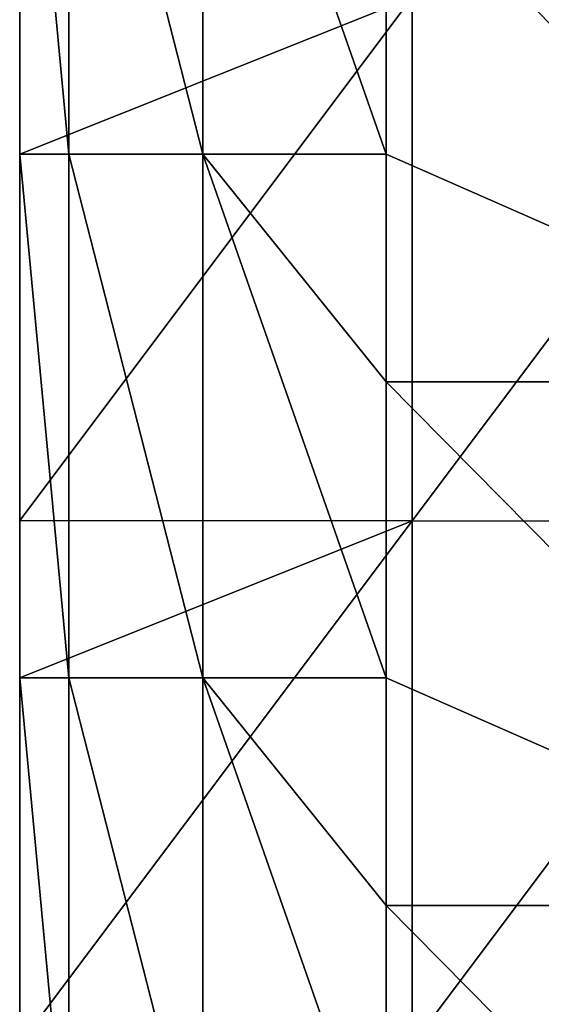
# Model space of a CAD drawing. Units: millimetres. Extents: x 0.1 to 38.1, y 0 to 38.
# Drawn here: x 0.1 to 1.1, y 11.1 to 13 of the extents above; entities that cross this region are included whole.
import ezdxf

# ---------------------------------------------------------------- set-up
doc = ezdxf.new("R2010")
doc.units = ezdxf.units.MM
doc.header["$LTSCALE"] = 81.481481
for name, color, linetype in [('16', 7, 'CONTINUOUS'), ('18', 7, 'CONTINUOUS'), ('22', 7, 'CONTINUOUS'), ('31', 7, 'CONTINUOUS')]:
    doc.layers.add(name, color=color, linetype=linetype)

msp = doc.modelspace()

# ---------------------------------------------------------------- linework, layer by layer
at = {"layer": '16', "color": 7, "linetype": 'CONTINUOUS', "true_color": 0xe0f2ff}
for points in [[(0.0914, 12.711, -1.6883), (0.0914, 12.711, -0.7), (0.0914, 13.712, -1.6883), (0.0914, 12.711, -1.6883)], [(0.0914, 12.711, -0.7), (0.0914, 13.712, -0.7), (0.0914, 13.712, -1.6883), (0.0914, 12.711, -0.7)], [(0.0914, 12.711, -59.0117), (0.0914, 12.711, -58.0233), (0.0914, 13.712, -59.0117), (0.0914, 12.711, -59.0117)], [(0.0914, 13.012, -60), (0.0914, 12.711, -59.0117), (0.0914, 13.712, -60), (0.0914, 13.012, -60)], [(0.0914, 13.712, -60), (0.0914, 12.711, -59.0117), (0.0914, 13.712, -59.0117), (0.0914, 13.712, -60)], [(0.0914, 12.711, -58.0233), (0.0914, 12.711, -57.035), (0.0914, 13.712, -58.0233), (0.0914, 12.711, -58.0233)], [(0.0914, 13.712, -59.0117), (0.0914, 12.711, -58.0233), (0.0914, 13.712, -58.0233), (0.0914, 13.712, -59.0117)], [(0.0914, 12.711, -57.035), (0.0914, 12.711, -56.0467), (0.0914, 13.712, -57.035), (0.0914, 12.711, -57.035)], [(0.0914, 13.712, -58.0233), (0.0914, 12.711, -57.035), (0.0914, 13.712, -57.035), (0.0914, 13.712, -58.0233)], [(0.0914, 12.711, -56.0467), (0.0914, 12.711, -55.0583), (0.0914, 13.712, -56.0467), (0.0914, 12.711, -56.0467)], [(0.0914, 13.712, -57.035), (0.0914, 12.711, -56.0467), (0.0914, 13.712, -56.0467), (0.0914, 13.712, -57.035)], [(0.0914, 12.711, -55.0583), (0.0914, 12.711, -54.07), (0.0914, 13.712, -55.0583), (0.0914, 12.711, -55.0583)], [(0.0914, 13.712, -56.0467), (0.0914, 12.711, -55.0583), (0.0914, 13.712, -55.0583), (0.0914, 13.712, -56.0467)], [(0.0914, 12.711, -54.07), (0.0914, 12.711, -53.0817), (0.0914, 13.712, -54.07), (0.0914, 12.711, -54.07)], [(0.0914, 13.712, -55.0583), (0.0914, 12.711, -54.07), (0.0914, 13.712, -54.07), (0.0914, 13.712, -55.0583)], [(0.0914, 12.711, -53.0817), (0.0914, 12.711, -52.0933), (0.0914, 13.712, -53.0817), (0.0914, 12.711, -53.0817)], [(0.0914, 13.712, -54.07), (0.0914, 12.711, -53.0817), (0.0914, 13.712, -53.0817), (0.0914, 13.712, -54.07)], [(0.0914, 12.711, -52.0933), (0.0914, 12.711, -51.105), (0.0914, 13.712, -52.0933), (0.0914, 12.711, -52.0933)], [(0.0914, 13.712, -53.0817), (0.0914, 12.711, -52.0933), (0.0914, 13.712, -52.0933), (0.0914, 13.712, -53.0817)], [(0.0914, 12.711, -51.105), (0.0914, 12.711, -50.1167), (0.0914, 13.712, -51.105), (0.0914, 12.711, -51.105)], [(0.0914, 13.712, -52.0933), (0.0914, 12.711, -51.105), (0.0914, 13.712, -51.105), (0.0914, 13.712, -52.0933)], [(0.0914, 12.711, -50.1167), (0.0914, 12.711, -49.1283), (0.0914, 13.712, -50.1167), (0.0914, 12.711, -50.1167)], [(0.0914, 13.712, -51.105), (0.0914, 12.711, -50.1167), (0.0914, 13.712, -50.1167), (0.0914, 13.712, -51.105)], [(0.0914, 12.711, -49.1283), (0.0914, 12.711, -48.14), (0.0914, 13.712, -49.1283), (0.0914, 12.711, -49.1283)], [(0.0914, 13.712, -50.1167), (0.0914, 12.711, -49.1283), (0.0914, 13.712, -49.1283), (0.0914, 13.712, -50.1167)], [(0.0914, 12.711, -48.14), (0.0914, 12.711, -47.1517), (0.0914, 13.712, -48.14), (0.0914, 12.711, -48.14)], [(0.0914, 13.712, -49.1283), (0.0914, 12.711, -48.14), (0.0914, 13.712, -48.14), (0.0914, 13.712, -49.1283)], [(0.0914, 12.711, -47.1517), (0.0914, 12.711, -46.1633), (0.0914, 13.712, -47.1517), (0.0914, 12.711, -47.1517)], [(0.0914, 13.712, -48.14), (0.0914, 12.711, -47.1517), (0.0914, 13.712, -47.1517), (0.0914, 13.712, -48.14)], [(0.0914, 12.711, -46.1633), (0.0914, 12.711, -45.175), (0.0914, 13.712, -46.1633), (0.0914, 12.711, -46.1633)], [(0.0914, 13.712, -47.1517), (0.0914, 12.711, -46.1633), (0.0914, 13.712, -46.1633), (0.0914, 13.712, -47.1517)], [(0.0914, 12.711, -45.175), (0.0914, 12.711, -44.1867), (0.0914, 13.712, -45.175), (0.0914, 12.711, -45.175)], [(0.0914, 13.712, -46.1633), (0.0914, 12.711, -45.175), (0.0914, 13.712, -45.175), (0.0914, 13.712, -46.1633)], [(0.0914, 12.711, -44.1867), (0.0914, 12.711, -43.1983), (0.0914, 13.712, -44.1867), (0.0914, 12.711, -44.1867)], [(0.0914, 13.712, -45.175), (0.0914, 12.711, -44.1867), (0.0914, 13.712, -44.1867), (0.0914, 13.712, -45.175)], [(0.0914, 12.711, -43.1983), (0.0914, 12.711, -42.21), (0.0914, 13.712, -43.1983), (0.0914, 12.711, -43.1983)], [(0.0914, 13.712, -44.1867), (0.0914, 12.711, -43.1983), (0.0914, 13.712, -43.1983), (0.0914, 13.712, -44.1867)], [(0.0914, 12.711, -42.21), (0.0914, 12.711, -41.2217), (0.0914, 13.712, -42.21), (0.0914, 12.711, -42.21)], [(0.0914, 13.712, -43.1983), (0.0914, 12.711, -42.21), (0.0914, 13.712, -42.21), (0.0914, 13.712, -43.1983)], [(0.0914, 12.711, -41.2217), (0.0914, 12.711, -40.2333), (0.0914, 13.712, -41.2217), (0.0914, 12.711, -41.2217)], [(0.0914, 13.712, -42.21), (0.0914, 12.711, -41.2217), (0.0914, 13.712, -41.2217), (0.0914, 13.712, -42.21)], [(0.0914, 12.711, -40.2333), (0.0914, 12.711, -39.245), (0.0914, 13.712, -40.2333), (0.0914, 12.711, -40.2333)], [(0.0914, 13.712, -41.2217), (0.0914, 12.711, -40.2333), (0.0914, 13.712, -40.2333), (0.0914, 13.712, -41.2217)], [(0.0914, 12.711, -39.245), (0.0914, 12.711, -38.2567), (0.0914, 13.712, -39.245), (0.0914, 12.711, -39.245)], [(0.0914, 13.712, -40.2333), (0.0914, 12.711, -39.245), (0.0914, 13.712, -39.245), (0.0914, 13.712, -40.2333)], [(0.0914, 12.711, -38.2567), (0.0914, 12.711, -37.2683), (0.0914, 13.712, -38.2567), (0.0914, 12.711, -38.2567)], [(0.0914, 13.712, -39.245), (0.0914, 12.711, -38.2567), (0.0914, 13.712, -38.2567), (0.0914, 13.712, -39.245)], [(0.0914, 12.711, -37.2683), (0.0914, 12.711, -36.28), (0.0914, 13.712, -37.2683), (0.0914, 12.711, -37.2683)], [(0.0914, 13.712, -38.2567), (0.0914, 12.711, -37.2683), (0.0914, 13.712, -37.2683), (0.0914, 13.712, -38.2567)], [(0.0914, 12.711, -36.28), (0.0914, 12.711, -35.2917), (0.0914, 13.712, -36.28), (0.0914, 12.711, -36.28)], [(0.0914, 13.712, -37.2683), (0.0914, 12.711, -36.28), (0.0914, 13.712, -36.28), (0.0914, 13.712, -37.2683)], [(0.0914, 12.711, -35.2917), (0.0914, 12.711, -34.3033), (0.0914, 13.712, -35.2917), (0.0914, 12.711, -35.2917)], [(0.0914, 13.712, -36.28), (0.0914, 12.711, -35.2917), (0.0914, 13.712, -35.2917), (0.0914, 13.712, -36.28)], [(0.0914, 12.711, -34.3033), (0.0914, 12.711, -33.315), (0.0914, 13.712, -34.3033), (0.0914, 12.711, -34.3033)], [(0.0914, 13.712, -35.2917), (0.0914, 12.711, -34.3033), (0.0914, 13.712, -34.3033), (0.0914, 13.712, -35.2917)], [(0.0914, 12.711, -33.315), (0.0914, 12.711, -32.3267), (0.0914, 13.712, -33.315), (0.0914, 12.711, -33.315)], [(0.0914, 13.712, -34.3033), (0.0914, 12.711, -33.315), (0.0914, 13.712, -33.315), (0.0914, 13.712, -34.3033)], [(0.0914, 12.711, -32.3267), (0.0914, 12.711, -31.3383), (0.0914, 13.712, -32.3267), (0.0914, 12.711, -32.3267)], [(0.0914, 13.712, -33.315), (0.0914, 12.711, -32.3267), (0.0914, 13.712, -32.3267), (0.0914, 13.712, -33.315)], [(0.0914, 12.711, -31.3383), (0.0914, 12.711, -30.35), (0.0914, 13.712, -31.3383), (0.0914, 12.711, -31.3383)], [(0.0914, 13.712, -32.3267), (0.0914, 12.711, -31.3383), (0.0914, 13.712, -31.3383), (0.0914, 13.712, -32.3267)], [(0.0914, 12.711, -30.35), (0.0914, 12.711, -29.3617), (0.0914, 13.712, -30.35), (0.0914, 12.711, -30.35)], [(0.0914, 13.712, -31.3383), (0.0914, 12.711, -30.35), (0.0914, 13.712, -30.35), (0.0914, 13.712, -31.3383)], [(0.0914, 12.711, -29.3617), (0.0914, 12.711, -28.3733), (0.0914, 13.712, -29.3617), (0.0914, 12.711, -29.3617)], [(0.0914, 13.712, -30.35), (0.0914, 12.711, -29.3617), (0.0914, 13.712, -29.3617), (0.0914, 13.712, -30.35)], [(0.0914, 12.711, -28.3733), (0.0914, 12.711, -27.385), (0.0914, 13.712, -28.3733), (0.0914, 12.711, -28.3733)], [(0.0914, 13.712, -29.3617), (0.0914, 12.711, -28.3733), (0.0914, 13.712, -28.3733), (0.0914, 13.712, -29.3617)], [(0.0914, 12.711, -27.385), (0.0914, 12.711, -26.3967), (0.0914, 13.712, -27.385), (0.0914, 12.711, -27.385)], [(0.0914, 13.712, -28.3733), (0.0914, 12.711, -27.385), (0.0914, 13.712, -27.385), (0.0914, 13.712, -28.3733)], [(0.0914, 12.711, -26.3967), (0.0914, 12.711, -25.4083), (0.0914, 13.712, -26.3967), (0.0914, 12.711, -26.3967)], [(0.0914, 13.712, -27.385), (0.0914, 12.711, -26.3967), (0.0914, 13.712, -26.3967), (0.0914, 13.712, -27.385)], [(0.0914, 12.711, -25.4083), (0.0914, 12.711, -24.42), (0.0914, 13.712, -25.4083), (0.0914, 12.711, -25.4083)], [(0.0914, 13.712, -26.3967), (0.0914, 12.711, -25.4083), (0.0914, 13.712, -25.4083), (0.0914, 13.712, -26.3967)], [(0.0914, 12.711, -24.42), (0.0914, 12.711, -23.4317), (0.0914, 13.712, -24.42), (0.0914, 12.711, -24.42)], [(0.0914, 13.712, -25.4083), (0.0914, 12.711, -24.42), (0.0914, 13.712, -24.42), (0.0914, 13.712, -25.4083)], [(0.0914, 12.711, -23.4317), (0.0914, 12.711, -22.4433), (0.0914, 13.712, -23.4317), (0.0914, 12.711, -23.4317)], [(0.0914, 13.712, -24.42), (0.0914, 12.711, -23.4317), (0.0914, 13.712, -23.4317), (0.0914, 13.712, -24.42)], [(0.0914, 12.711, -22.4433), (0.0914, 12.711, -21.455), (0.0914, 13.712, -22.4433), (0.0914, 12.711, -22.4433)], [(0.0914, 13.712, -23.4317), (0.0914, 12.711, -22.4433), (0.0914, 13.712, -22.4433), (0.0914, 13.712, -23.4317)], [(0.0914, 12.711, -21.455), (0.0914, 12.711, -20.4667), (0.0914, 13.712, -21.455), (0.0914, 12.711, -21.455)], [(0.0914, 13.712, -22.4433), (0.0914, 12.711, -21.455), (0.0914, 13.712, -21.455), (0.0914, 13.712, -22.4433)], [(0.0914, 12.711, -20.4667), (0.0914, 12.711, -19.4783), (0.0914, 13.712, -20.4667), (0.0914, 12.711, -20.4667)], [(0.0914, 13.712, -21.455), (0.0914, 12.711, -20.4667), (0.0914, 13.712, -20.4667), (0.0914, 13.712, -21.455)], [(0.0914, 12.711, -19.4783), (0.0914, 12.711, -18.49), (0.0914, 13.712, -19.4783), (0.0914, 12.711, -19.4783)], [(0.0914, 13.712, -20.4667), (0.0914, 12.711, -19.4783), (0.0914, 13.712, -19.4783), (0.0914, 13.712, -20.4667)], [(0.0914, 12.711, -18.49), (0.0914, 12.711, -17.5017), (0.0914, 13.712, -18.49), (0.0914, 12.711, -18.49)], [(0.0914, 13.712, -19.4783), (0.0914, 12.711, -18.49), (0.0914, 13.712, -18.49), (0.0914, 13.712, -19.4783)], [(0.0914, 12.711, -17.5017), (0.0914, 12.711, -16.5133), (0.0914, 13.712, -17.5017), (0.0914, 12.711, -17.5017)], [(0.0914, 13.712, -18.49), (0.0914, 12.711, -17.5017), (0.0914, 13.712, -17.5017), (0.0914, 13.712, -18.49)], [(0.0914, 12.711, -16.5133), (0.0914, 12.711, -15.525), (0.0914, 13.712, -16.5133), (0.0914, 12.711, -16.5133)], [(0.0914, 13.712, -17.5017), (0.0914, 12.711, -16.5133), (0.0914, 13.712, -16.5133), (0.0914, 13.712, -17.5017)], [(0.0914, 12.711, -15.525), (0.0914, 12.711, -14.5367), (0.0914, 13.712, -15.525), (0.0914, 12.711, -15.525)], [(0.0914, 13.712, -16.5133), (0.0914, 12.711, -15.525), (0.0914, 13.712, -15.525), (0.0914, 13.712, -16.5133)], [(0.0914, 12.711, -14.5367), (0.0914, 12.711, -13.5483), (0.0914, 13.712, -14.5367), (0.0914, 12.711, -14.5367)], [(0.0914, 13.712, -15.525), (0.0914, 12.711, -14.5367), (0.0914, 13.712, -14.5367), (0.0914, 13.712, -15.525)], [(0.0914, 12.711, -13.5483), (0.0914, 12.711, -12.56), (0.0914, 13.712, -13.5483), (0.0914, 12.711, -13.5483)], [(0.0914, 13.712, -14.5367), (0.0914, 12.711, -13.5483), (0.0914, 13.712, -13.5483), (0.0914, 13.712, -14.5367)], [(0.0914, 12.711, -12.56), (0.0914, 12.711, -11.5717), (0.0914, 13.712, -12.56), (0.0914, 12.711, -12.56)], [(0.0914, 13.712, -13.5483), (0.0914, 12.711, -12.56), (0.0914, 13.712, -12.56), (0.0914, 13.712, -13.5483)], [(0.0914, 12.711, -11.5717), (0.0914, 12.711, -10.5833), (0.0914, 13.712, -11.5717), (0.0914, 12.711, -11.5717)], [(0.0914, 13.712, -12.56), (0.0914, 12.711, -11.5717), (0.0914, 13.712, -11.5717), (0.0914, 13.712, -12.56)], [(0.0914, 12.711, -10.5833), (0.0914, 12.711, -9.595), (0.0914, 13.712, -10.5833), (0.0914, 12.711, -10.5833)], [(0.0914, 13.712, -11.5717), (0.0914, 12.711, -10.5833), (0.0914, 13.712, -10.5833), (0.0914, 13.712, -11.5717)], [(0.0914, 12.711, -9.595), (0.0914, 12.711, -8.6067), (0.0914, 13.712, -9.595), (0.0914, 12.711, -9.595)], [(0.0914, 13.712, -10.5833), (0.0914, 12.711, -9.595), (0.0914, 13.712, -9.595), (0.0914, 13.712, -10.5833)], [(0.0914, 12.711, -8.6067), (0.0914, 12.711, -7.6183), (0.0914, 13.712, -8.6067), (0.0914, 12.711, -8.6067)], [(0.0914, 13.712, -9.595), (0.0914, 12.711, -8.6067), (0.0914, 13.712, -8.6067), (0.0914, 13.712, -9.595)], [(0.0914, 12.711, -7.6183), (0.0914, 12.711, -6.63), (0.0914, 13.712, -7.6183), (0.0914, 12.711, -7.6183)], [(0.0914, 13.712, -8.6067), (0.0914, 12.711, -7.6183), (0.0914, 13.712, -7.6183), (0.0914, 13.712, -8.6067)], [(0.0914, 12.711, -6.63), (0.0914, 12.711, -5.6417), (0.0914, 13.712, -6.63), (0.0914, 12.711, -6.63)], [(0.0914, 13.712, -7.6183), (0.0914, 12.711, -6.63), (0.0914, 13.712, -6.63), (0.0914, 13.712, -7.6183)], [(0.0914, 12.711, -5.6417), (0.0914, 12.711, -4.6533), (0.0914, 13.712, -5.6417), (0.0914, 12.711, -5.6417)], [(0.0914, 13.712, -6.63), (0.0914, 12.711, -5.6417), (0.0914, 13.712, -5.6417), (0.0914, 13.712, -6.63)], [(0.0914, 12.711, -4.6533), (0.0914, 12.711, -3.665), (0.0914, 13.712, -4.6533), (0.0914, 12.711, -4.6533)], [(0.0914, 13.712, -5.6417), (0.0914, 12.711, -4.6533), (0.0914, 13.712, -4.6533), (0.0914, 13.712, -5.6417)], [(0.0914, 12.711, -3.665), (0.0914, 12.711, -2.6767), (0.0914, 13.712, -3.665), (0.0914, 12.711, -3.665)], [(0.0914, 13.712, -4.6533), (0.0914, 12.711, -3.665), (0.0914, 13.712, -3.665), (0.0914, 13.712, -4.6533)], [(0.0914, 12.711, -2.6767), (0.0914, 12.711, -1.6883), (0.0914, 13.712, -2.6767), (0.0914, 12.711, -2.6767)], [(0.0914, 13.712, -3.665), (0.0914, 12.711, -2.6767), (0.0914, 13.712, -2.6767), (0.0914, 13.712, -3.665)], [(0.0914, 13.712, -2.6767), (0.0914, 12.711, -1.6883), (0.0914, 13.712, -1.6883), (0.0914, 13.712, -2.6767)], [(0.0914, 12.711, -60), (0.0914, 12.711, -59.0117), (0.0914, 13.012, -60), (0.0914, 12.711, -60)], [(0.0914, 11.71, -1.6883), (0.0914, 11.71, -0.7), (0.0914, 12.711, -1.6883), (0.0914, 11.71, -1.6883)], [(0.0914, 11.71, -0.7), (0.0914, 12.711, -0.7), (0.0914, 12.711, -1.6883), (0.0914, 11.71, -0.7)], [(0.0914, 11.71, -59.0117), (0.0914, 11.71, -58.0233), (0.0914, 12.711, -59.0117), (0.0914, 11.71, -59.0117)], [(0.0914, 12.011, -60), (0.0914, 11.71, -59.0117), (0.0914, 12.711, -60), (0.0914, 12.011, -60)], [(0.0914, 12.711, -60), (0.0914, 11.71, -59.0117), (0.0914, 12.711, -59.0117), (0.0914, 12.711, -60)], [(0.0914, 11.71, -58.0233), (0.0914, 11.71, -57.035), (0.0914, 12.711, -58.0233), (0.0914, 11.71, -58.0233)], [(0.0914, 12.711, -59.0117), (0.0914, 11.71, -58.0233), (0.0914, 12.711, -58.0233), (0.0914, 12.711, -59.0117)], [(0.0914, 11.71, -57.035), (0.0914, 11.71, -56.0467), (0.0914, 12.711, -57.035), (0.0914, 11.71, -57.035)], [(0.0914, 12.711, -58.0233), (0.0914, 11.71, -57.035), (0.0914, 12.711, -57.035), (0.0914, 12.711, -58.0233)], [(0.0914, 11.71, -56.0467), (0.0914, 11.71, -55.0583), (0.0914, 12.711, -56.0467), (0.0914, 11.71, -56.0467)], [(0.0914, 12.711, -57.035), (0.0914, 11.71, -56.0467), (0.0914, 12.711, -56.0467), (0.0914, 12.711, -57.035)], [(0.0914, 11.71, -55.0583), (0.0914, 11.71, -54.07), (0.0914, 12.711, -55.0583), (0.0914, 11.71, -55.0583)], [(0.0914, 12.711, -56.0467), (0.0914, 11.71, -55.0583), (0.0914, 12.711, -55.0583), (0.0914, 12.711, -56.0467)], [(0.0914, 11.71, -54.07), (0.0914, 11.71, -53.0817), (0.0914, 12.711, -54.07), (0.0914, 11.71, -54.07)], [(0.0914, 12.711, -55.0583), (0.0914, 11.71, -54.07), (0.0914, 12.711, -54.07), (0.0914, 12.711, -55.0583)], [(0.0914, 11.71, -53.0817), (0.0914, 11.71, -52.0933), (0.0914, 12.711, -53.0817), (0.0914, 11.71, -53.0817)], [(0.0914, 12.711, -54.07), (0.0914, 11.71, -53.0817), (0.0914, 12.711, -53.0817), (0.0914, 12.711, -54.07)], [(0.0914, 11.71, -52.0933), (0.0914, 11.71, -51.105), (0.0914, 12.711, -52.0933), (0.0914, 11.71, -52.0933)], [(0.0914, 12.711, -53.0817), (0.0914, 11.71, -52.0933), (0.0914, 12.711, -52.0933), (0.0914, 12.711, -53.0817)], [(0.0914, 11.71, -51.105), (0.0914, 11.71, -50.1167), (0.0914, 12.711, -51.105), (0.0914, 11.71, -51.105)], [(0.0914, 12.711, -52.0933), (0.0914, 11.71, -51.105), (0.0914, 12.711, -51.105), (0.0914, 12.711, -52.0933)], [(0.0914, 11.71, -50.1167), (0.0914, 11.71, -49.1283), (0.0914, 12.711, -50.1167), (0.0914, 11.71, -50.1167)], [(0.0914, 12.711, -51.105), (0.0914, 11.71, -50.1167), (0.0914, 12.711, -50.1167), (0.0914, 12.711, -51.105)], [(0.0914, 11.71, -49.1283), (0.0914, 11.71, -48.14), (0.0914, 12.711, -49.1283), (0.0914, 11.71, -49.1283)], [(0.0914, 12.711, -50.1167), (0.0914, 11.71, -49.1283), (0.0914, 12.711, -49.1283), (0.0914, 12.711, -50.1167)], [(0.0914, 11.71, -48.14), (0.0914, 11.71, -47.1517), (0.0914, 12.711, -48.14), (0.0914, 11.71, -48.14)], [(0.0914, 12.711, -49.1283), (0.0914, 11.71, -48.14), (0.0914, 12.711, -48.14), (0.0914, 12.711, -49.1283)], [(0.0914, 11.71, -47.1517), (0.0914, 11.71, -46.1633), (0.0914, 12.711, -47.1517), (0.0914, 11.71, -47.1517)], [(0.0914, 12.711, -48.14), (0.0914, 11.71, -47.1517), (0.0914, 12.711, -47.1517), (0.0914, 12.711, -48.14)], [(0.0914, 11.71, -46.1633), (0.0914, 11.71, -45.175), (0.0914, 12.711, -46.1633), (0.0914, 11.71, -46.1633)], [(0.0914, 12.711, -47.1517), (0.0914, 11.71, -46.1633), (0.0914, 12.711, -46.1633), (0.0914, 12.711, -47.1517)], [(0.0914, 11.71, -45.175), (0.0914, 11.71, -44.1867), (0.0914, 12.711, -45.175), (0.0914, 11.71, -45.175)], [(0.0914, 12.711, -46.1633), (0.0914, 11.71, -45.175), (0.0914, 12.711, -45.175), (0.0914, 12.711, -46.1633)], [(0.0914, 11.71, -44.1867), (0.0914, 11.71, -43.1983), (0.0914, 12.711, -44.1867), (0.0914, 11.71, -44.1867)], [(0.0914, 12.711, -45.175), (0.0914, 11.71, -44.1867), (0.0914, 12.711, -44.1867), (0.0914, 12.711, -45.175)], [(0.0914, 11.71, -43.1983), (0.0914, 11.71, -42.21), (0.0914, 12.711, -43.1983), (0.0914, 11.71, -43.1983)], [(0.0914, 12.711, -44.1867), (0.0914, 11.71, -43.1983), (0.0914, 12.711, -43.1983), (0.0914, 12.711, -44.1867)], [(0.0914, 11.71, -42.21), (0.0914, 11.71, -41.2217), (0.0914, 12.711, -42.21), (0.0914, 11.71, -42.21)], [(0.0914, 12.711, -43.1983), (0.0914, 11.71, -42.21), (0.0914, 12.711, -42.21), (0.0914, 12.711, -43.1983)], [(0.0914, 11.71, -41.2217), (0.0914, 11.71, -40.2333), (0.0914, 12.711, -41.2217), (0.0914, 11.71, -41.2217)], [(0.0914, 12.711, -42.21), (0.0914, 11.71, -41.2217), (0.0914, 12.711, -41.2217), (0.0914, 12.711, -42.21)], [(0.0914, 11.71, -40.2333), (0.0914, 11.71, -39.245), (0.0914, 12.711, -40.2333), (0.0914, 11.71, -40.2333)], [(0.0914, 12.711, -41.2217), (0.0914, 11.71, -40.2333), (0.0914, 12.711, -40.2333), (0.0914, 12.711, -41.2217)], [(0.0914, 11.71, -39.245), (0.0914, 11.71, -38.2567), (0.0914, 12.711, -39.245), (0.0914, 11.71, -39.245)], [(0.0914, 12.711, -40.2333), (0.0914, 11.71, -39.245), (0.0914, 12.711, -39.245), (0.0914, 12.711, -40.2333)], [(0.0914, 11.71, -38.2567), (0.0914, 11.71, -37.2683), (0.0914, 12.711, -38.2567), (0.0914, 11.71, -38.2567)], [(0.0914, 12.711, -39.245), (0.0914, 11.71, -38.2567), (0.0914, 12.711, -38.2567), (0.0914, 12.711, -39.245)], [(0.0914, 11.71, -37.2683), (0.0914, 11.71, -36.28), (0.0914, 12.711, -37.2683), (0.0914, 11.71, -37.2683)], [(0.0914, 12.711, -38.2567), (0.0914, 11.71, -37.2683), (0.0914, 12.711, -37.2683), (0.0914, 12.711, -38.2567)], [(0.0914, 11.71, -36.28), (0.0914, 11.71, -35.2917), (0.0914, 12.711, -36.28), (0.0914, 11.71, -36.28)], [(0.0914, 12.711, -37.2683), (0.0914, 11.71, -36.28), (0.0914, 12.711, -36.28), (0.0914, 12.711, -37.2683)], [(0.0914, 11.71, -35.2917), (0.0914, 11.71, -34.3033), (0.0914, 12.711, -35.2917), (0.0914, 11.71, -35.2917)], [(0.0914, 12.711, -36.28), (0.0914, 11.71, -35.2917), (0.0914, 12.711, -35.2917), (0.0914, 12.711, -36.28)], [(0.0914, 11.71, -34.3033), (0.0914, 11.71, -33.315), (0.0914, 12.711, -34.3033), (0.0914, 11.71, -34.3033)], [(0.0914, 12.711, -35.2917), (0.0914, 11.71, -34.3033), (0.0914, 12.711, -34.3033), (0.0914, 12.711, -35.2917)], [(0.0914, 11.71, -33.315), (0.0914, 11.71, -32.3267), (0.0914, 12.711, -33.315), (0.0914, 11.71, -33.315)], [(0.0914, 12.711, -34.3033), (0.0914, 11.71, -33.315), (0.0914, 12.711, -33.315), (0.0914, 12.711, -34.3033)], [(0.0914, 11.71, -32.3267), (0.0914, 11.71, -31.3383), (0.0914, 12.711, -32.3267), (0.0914, 11.71, -32.3267)], [(0.0914, 12.711, -33.315), (0.0914, 11.71, -32.3267), (0.0914, 12.711, -32.3267), (0.0914, 12.711, -33.315)], [(0.0914, 11.71, -31.3383), (0.0914, 11.71, -30.35), (0.0914, 12.711, -31.3383), (0.0914, 11.71, -31.3383)], [(0.0914, 12.711, -32.3267), (0.0914, 11.71, -31.3383), (0.0914, 12.711, -31.3383), (0.0914, 12.711, -32.3267)], [(0.0914, 11.71, -30.35), (0.0914, 11.71, -29.3617), (0.0914, 12.711, -30.35), (0.0914, 11.71, -30.35)], [(0.0914, 12.711, -31.3383), (0.0914, 11.71, -30.35), (0.0914, 12.711, -30.35), (0.0914, 12.711, -31.3383)], [(0.0914, 11.71, -29.3617), (0.0914, 11.71, -28.3733), (0.0914, 12.711, -29.3617), (0.0914, 11.71, -29.3617)], [(0.0914, 12.711, -30.35), (0.0914, 11.71, -29.3617), (0.0914, 12.711, -29.3617), (0.0914, 12.711, -30.35)], [(0.0914, 11.71, -28.3733), (0.0914, 11.71, -27.385), (0.0914, 12.711, -28.3733), (0.0914, 11.71, -28.3733)], [(0.0914, 12.711, -29.3617), (0.0914, 11.71, -28.3733), (0.0914, 12.711, -28.3733), (0.0914, 12.711, -29.3617)], [(0.0914, 11.71, -27.385), (0.0914, 11.71, -26.3967), (0.0914, 12.711, -27.385), (0.0914, 11.71, -27.385)], [(0.0914, 12.711, -28.3733), (0.0914, 11.71, -27.385), (0.0914, 12.711, -27.385), (0.0914, 12.711, -28.3733)], [(0.0914, 11.71, -26.3967), (0.0914, 11.71, -25.4083), (0.0914, 12.711, -26.3967), (0.0914, 11.71, -26.3967)], [(0.0914, 12.711, -27.385), (0.0914, 11.71, -26.3967), (0.0914, 12.711, -26.3967), (0.0914, 12.711, -27.385)], [(0.0914, 11.71, -25.4083), (0.0914, 11.71, -24.42), (0.0914, 12.711, -25.4083), (0.0914, 11.71, -25.4083)], [(0.0914, 12.711, -26.3967), (0.0914, 11.71, -25.4083), (0.0914, 12.711, -25.4083), (0.0914, 12.711, -26.3967)], [(0.0914, 11.71, -24.42), (0.0914, 11.71, -23.4317), (0.0914, 12.711, -24.42), (0.0914, 11.71, -24.42)], [(0.0914, 12.711, -25.4083), (0.0914, 11.71, -24.42), (0.0914, 12.711, -24.42), (0.0914, 12.711, -25.4083)], [(0.0914, 11.71, -23.4317), (0.0914, 11.71, -22.4433), (0.0914, 12.711, -23.4317), (0.0914, 11.71, -23.4317)], [(0.0914, 12.711, -24.42), (0.0914, 11.71, -23.4317), (0.0914, 12.711, -23.4317), (0.0914, 12.711, -24.42)], [(0.0914, 11.71, -22.4433), (0.0914, 11.71, -21.455), (0.0914, 12.711, -22.4433), (0.0914, 11.71, -22.4433)], [(0.0914, 12.711, -23.4317), (0.0914, 11.71, -22.4433), (0.0914, 12.711, -22.4433), (0.0914, 12.711, -23.4317)], [(0.0914, 11.71, -21.455), (0.0914, 11.71, -20.4667), (0.0914, 12.711, -21.455), (0.0914, 11.71, -21.455)], [(0.0914, 12.711, -22.4433), (0.0914, 11.71, -21.455), (0.0914, 12.711, -21.455), (0.0914, 12.711, -22.4433)], [(0.0914, 11.71, -20.4667), (0.0914, 11.71, -19.4783), (0.0914, 12.711, -20.4667), (0.0914, 11.71, -20.4667)], [(0.0914, 12.711, -21.455), (0.0914, 11.71, -20.4667), (0.0914, 12.711, -20.4667), (0.0914, 12.711, -21.455)], [(0.0914, 11.71, -19.4783), (0.0914, 11.71, -18.49), (0.0914, 12.711, -19.4783), (0.0914, 11.71, -19.4783)], [(0.0914, 12.711, -20.4667), (0.0914, 11.71, -19.4783), (0.0914, 12.711, -19.4783), (0.0914, 12.711, -20.4667)], [(0.0914, 11.71, -18.49), (0.0914, 11.71, -17.5017), (0.0914, 12.711, -18.49), (0.0914, 11.71, -18.49)], [(0.0914, 12.711, -19.4783), (0.0914, 11.71, -18.49), (0.0914, 12.711, -18.49), (0.0914, 12.711, -19.4783)], [(0.0914, 11.71, -17.5017), (0.0914, 11.71, -16.5133), (0.0914, 12.711, -17.5017), (0.0914, 11.71, -17.5017)], [(0.0914, 12.711, -18.49), (0.0914, 11.71, -17.5017), (0.0914, 12.711, -17.5017), (0.0914, 12.711, -18.49)], [(0.0914, 11.71, -16.5133), (0.0914, 11.71, -15.525), (0.0914, 12.711, -16.5133), (0.0914, 11.71, -16.5133)], [(0.0914, 12.711, -17.5017), (0.0914, 11.71, -16.5133), (0.0914, 12.711, -16.5133), (0.0914, 12.711, -17.5017)], [(0.0914, 11.71, -15.525), (0.0914, 11.71, -14.5367), (0.0914, 12.711, -15.525), (0.0914, 11.71, -15.525)], [(0.0914, 12.711, -16.5133), (0.0914, 11.71, -15.525), (0.0914, 12.711, -15.525), (0.0914, 12.711, -16.5133)], [(0.0914, 11.71, -14.5367), (0.0914, 11.71, -13.5483), (0.0914, 12.711, -14.5367), (0.0914, 11.71, -14.5367)], [(0.0914, 12.711, -15.525), (0.0914, 11.71, -14.5367), (0.0914, 12.711, -14.5367), (0.0914, 12.711, -15.525)], [(0.0914, 11.71, -13.5483), (0.0914, 11.71, -12.56), (0.0914, 12.711, -13.5483), (0.0914, 11.71, -13.5483)], [(0.0914, 12.711, -14.5367), (0.0914, 11.71, -13.5483), (0.0914, 12.711, -13.5483), (0.0914, 12.711, -14.5367)], [(0.0914, 11.71, -12.56), (0.0914, 11.71, -11.5717), (0.0914, 12.711, -12.56), (0.0914, 11.71, -12.56)], [(0.0914, 12.711, -13.5483), (0.0914, 11.71, -12.56), (0.0914, 12.711, -12.56), (0.0914, 12.711, -13.5483)], [(0.0914, 11.71, -11.5717), (0.0914, 11.71, -10.5833), (0.0914, 12.711, -11.5717), (0.0914, 11.71, -11.5717)], [(0.0914, 12.711, -12.56), (0.0914, 11.71, -11.5717), (0.0914, 12.711, -11.5717), (0.0914, 12.711, -12.56)], [(0.0914, 11.71, -10.5833), (0.0914, 11.71, -9.595), (0.0914, 12.711, -10.5833), (0.0914, 11.71, -10.5833)], [(0.0914, 12.711, -11.5717), (0.0914, 11.71, -10.5833), (0.0914, 12.711, -10.5833), (0.0914, 12.711, -11.5717)], [(0.0914, 11.71, -9.595), (0.0914, 11.71, -8.6067), (0.0914, 12.711, -9.595), (0.0914, 11.71, -9.595)], [(0.0914, 12.711, -10.5833), (0.0914, 11.71, -9.595), (0.0914, 12.711, -9.595), (0.0914, 12.711, -10.5833)], [(0.0914, 11.71, -8.6067), (0.0914, 11.71, -7.6183), (0.0914, 12.711, -8.6067), (0.0914, 11.71, -8.6067)], [(0.0914, 12.711, -9.595), (0.0914, 11.71, -8.6067), (0.0914, 12.711, -8.6067), (0.0914, 12.711, -9.595)], [(0.0914, 11.71, -7.6183), (0.0914, 11.71, -6.63), (0.0914, 12.711, -7.6183), (0.0914, 11.71, -7.6183)], [(0.0914, 12.711, -8.6067), (0.0914, 11.71, -7.6183), (0.0914, 12.711, -7.6183), (0.0914, 12.711, -8.6067)], [(0.0914, 11.71, -6.63), (0.0914, 11.71, -5.6417), (0.0914, 12.711, -6.63), (0.0914, 11.71, -6.63)], [(0.0914, 12.711, -7.6183), (0.0914, 11.71, -6.63), (0.0914, 12.711, -6.63), (0.0914, 12.711, -7.6183)], [(0.0914, 11.71, -5.6417), (0.0914, 11.71, -4.6533), (0.0914, 12.711, -5.6417), (0.0914, 11.71, -5.6417)], [(0.0914, 12.711, -6.63), (0.0914, 11.71, -5.6417), (0.0914, 12.711, -5.6417), (0.0914, 12.711, -6.63)], [(0.0914, 11.71, -4.6533), (0.0914, 11.71, -3.665), (0.0914, 12.711, -4.6533), (0.0914, 11.71, -4.6533)], [(0.0914, 12.711, -5.6417), (0.0914, 11.71, -4.6533), (0.0914, 12.711, -4.6533), (0.0914, 12.711, -5.6417)], [(0.0914, 11.71, -3.665), (0.0914, 11.71, -2.6767), (0.0914, 12.711, -3.665), (0.0914, 11.71, -3.665)], [(0.0914, 12.711, -4.6533), (0.0914, 11.71, -3.665), (0.0914, 12.711, -3.665), (0.0914, 12.711, -4.6533)], [(0.0914, 11.71, -2.6767), (0.0914, 11.71, -1.6883), (0.0914, 12.711, -2.6767), (0.0914, 11.71, -2.6767)], [(0.0914, 12.711, -3.665), (0.0914, 11.71, -2.6767), (0.0914, 12.711, -2.6767), (0.0914, 12.711, -3.665)], [(0.0914, 12.711, -2.6767), (0.0914, 11.71, -1.6883), (0.0914, 12.711, -1.6883), (0.0914, 12.711, -2.6767)], [(0.0914, 11.71, -60), (0.0914, 11.71, -59.0117), (0.0914, 12.011, -60), (0.0914, 11.71, -60)], [(0.0914, 10.709, -1.6883), (0.0914, 10.709, -0.7), (0.0914, 11.71, -1.6883), (0.0914, 10.709, -1.6883)], [(0.0914, 10.709, -0.7), (0.0914, 11.71, -0.7), (0.0914, 11.71, -1.6883), (0.0914, 10.709, -0.7)], [(0.0914, 10.709, -59.0117), (0.0914, 10.709, -58.0233), (0.0914, 11.71, -59.0117), (0.0914, 10.709, -59.0117)], [(0.0914, 11.01, -60), (0.0914, 10.709, -59.0117), (0.0914, 11.71, -60), (0.0914, 11.01, -60)], [(0.0914, 11.71, -60), (0.0914, 10.709, -59.0117), (0.0914, 11.71, -59.0117), (0.0914, 11.71, -60)], [(0.0914, 10.709, -58.0233), (0.0914, 10.709, -57.035), (0.0914, 11.71, -58.0233), (0.0914, 10.709, -58.0233)], [(0.0914, 11.71, -59.0117), (0.0914, 10.709, -58.0233), (0.0914, 11.71, -58.0233), (0.0914, 11.71, -59.0117)], [(0.0914, 10.709, -57.035), (0.0914, 10.709, -56.0467), (0.0914, 11.71, -57.035), (0.0914, 10.709, -57.035)], [(0.0914, 11.71, -58.0233), (0.0914, 10.709, -57.035), (0.0914, 11.71, -57.035), (0.0914, 11.71, -58.0233)], [(0.0914, 10.709, -56.0467), (0.0914, 10.709, -55.0583), (0.0914, 11.71, -56.0467), (0.0914, 10.709, -56.0467)], [(0.0914, 11.71, -57.035), (0.0914, 10.709, -56.0467), (0.0914, 11.71, -56.0467), (0.0914, 11.71, -57.035)], [(0.0914, 10.709, -55.0583), (0.0914, 10.709, -54.07), (0.0914, 11.71, -55.0583), (0.0914, 10.709, -55.0583)], [(0.0914, 11.71, -56.0467), (0.0914, 10.709, -55.0583), (0.0914, 11.71, -55.0583), (0.0914, 11.71, -56.0467)], [(0.0914, 10.709, -54.07), (0.0914, 10.709, -53.0817), (0.0914, 11.71, -54.07), (0.0914, 10.709, -54.07)], [(0.0914, 11.71, -55.0583), (0.0914, 10.709, -54.07), (0.0914, 11.71, -54.07), (0.0914, 11.71, -55.0583)], [(0.0914, 10.709, -53.0817), (0.0914, 10.709, -52.0933), (0.0914, 11.71, -53.0817), (0.0914, 10.709, -53.0817)], [(0.0914, 11.71, -54.07), (0.0914, 10.709, -53.0817), (0.0914, 11.71, -53.0817), (0.0914, 11.71, -54.07)], [(0.0914, 10.709, -52.0933), (0.0914, 10.709, -51.105), (0.0914, 11.71, -52.0933), (0.0914, 10.709, -52.0933)], [(0.0914, 11.71, -53.0817), (0.0914, 10.709, -52.0933), (0.0914, 11.71, -52.0933), (0.0914, 11.71, -53.0817)], [(0.0914, 10.709, -51.105), (0.0914, 10.709, -50.1167), (0.0914, 11.71, -51.105), (0.0914, 10.709, -51.105)], [(0.0914, 11.71, -52.0933), (0.0914, 10.709, -51.105), (0.0914, 11.71, -51.105), (0.0914, 11.71, -52.0933)], [(0.0914, 10.709, -50.1167), (0.0914, 10.709, -49.1283), (0.0914, 11.71, -50.1167), (0.0914, 10.709, -50.1167)], [(0.0914, 11.71, -51.105), (0.0914, 10.709, -50.1167), (0.0914, 11.71, -50.1167), (0.0914, 11.71, -51.105)], [(0.0914, 10.709, -49.1283), (0.0914, 10.709, -48.14), (0.0914, 11.71, -49.1283), (0.0914, 10.709, -49.1283)], [(0.0914, 11.71, -50.1167), (0.0914, 10.709, -49.1283), (0.0914, 11.71, -49.1283), (0.0914, 11.71, -50.1167)], [(0.0914, 10.709, -48.14), (0.0914, 10.709, -47.1517), (0.0914, 11.71, -48.14), (0.0914, 10.709, -48.14)], [(0.0914, 11.71, -49.1283), (0.0914, 10.709, -48.14), (0.0914, 11.71, -48.14), (0.0914, 11.71, -49.1283)], [(0.0914, 10.709, -47.1517), (0.0914, 10.709, -46.1633), (0.0914, 11.71, -47.1517), (0.0914, 10.709, -47.1517)], [(0.0914, 11.71, -48.14), (0.0914, 10.709, -47.1517), (0.0914, 11.71, -47.1517), (0.0914, 11.71, -48.14)], [(0.0914, 10.709, -46.1633), (0.0914, 10.709, -45.175), (0.0914, 11.71, -46.1633), (0.0914, 10.709, -46.1633)], [(0.0914, 11.71, -47.1517), (0.0914, 10.709, -46.1633), (0.0914, 11.71, -46.1633), (0.0914, 11.71, -47.1517)], [(0.0914, 10.709, -45.175), (0.0914, 10.709, -44.1867), (0.0914, 11.71, -45.175), (0.0914, 10.709, -45.175)], [(0.0914, 11.71, -46.1633), (0.0914, 10.709, -45.175), (0.0914, 11.71, -45.175), (0.0914, 11.71, -46.1633)], [(0.0914, 10.709, -44.1867), (0.0914, 10.709, -43.1983), (0.0914, 11.71, -44.1867), (0.0914, 10.709, -44.1867)], [(0.0914, 11.71, -45.175), (0.0914, 10.709, -44.1867), (0.0914, 11.71, -44.1867), (0.0914, 11.71, -45.175)], [(0.0914, 10.709, -43.1983), (0.0914, 10.709, -42.21), (0.0914, 11.71, -43.1983), (0.0914, 10.709, -43.1983)], [(0.0914, 11.71, -44.1867), (0.0914, 10.709, -43.1983), (0.0914, 11.71, -43.1983), (0.0914, 11.71, -44.1867)], [(0.0914, 10.709, -42.21), (0.0914, 10.709, -41.2217), (0.0914, 11.71, -42.21), (0.0914, 10.709, -42.21)], [(0.0914, 11.71, -43.1983), (0.0914, 10.709, -42.21), (0.0914, 11.71, -42.21), (0.0914, 11.71, -43.1983)], [(0.0914, 10.709, -41.2217), (0.0914, 10.709, -40.2333), (0.0914, 11.71, -41.2217), (0.0914, 10.709, -41.2217)], [(0.0914, 11.71, -42.21), (0.0914, 10.709, -41.2217), (0.0914, 11.71, -41.2217), (0.0914, 11.71, -42.21)], [(0.0914, 10.709, -40.2333), (0.0914, 10.709, -39.245), (0.0914, 11.71, -40.2333), (0.0914, 10.709, -40.2333)], [(0.0914, 11.71, -41.2217), (0.0914, 10.709, -40.2333), (0.0914, 11.71, -40.2333), (0.0914, 11.71, -41.2217)], [(0.0914, 10.709, -39.245), (0.0914, 10.709, -38.2567), (0.0914, 11.71, -39.245), (0.0914, 10.709, -39.245)], [(0.0914, 11.71, -40.2333), (0.0914, 10.709, -39.245), (0.0914, 11.71, -39.245), (0.0914, 11.71, -40.2333)], [(0.0914, 10.709, -38.2567), (0.0914, 10.709, -37.2683), (0.0914, 11.71, -38.2567), (0.0914, 10.709, -38.2567)], [(0.0914, 11.71, -39.245), (0.0914, 10.709, -38.2567), (0.0914, 11.71, -38.2567), (0.0914, 11.71, -39.245)], [(0.0914, 10.709, -37.2683), (0.0914, 10.709, -36.28), (0.0914, 11.71, -37.2683), (0.0914, 10.709, -37.2683)], [(0.0914, 11.71, -38.2567), (0.0914, 10.709, -37.2683), (0.0914, 11.71, -37.2683), (0.0914, 11.71, -38.2567)], [(0.0914, 10.709, -36.28), (0.0914, 10.709, -35.2917), (0.0914, 11.71, -36.28), (0.0914, 10.709, -36.28)], [(0.0914, 11.71, -37.2683), (0.0914, 10.709, -36.28), (0.0914, 11.71, -36.28), (0.0914, 11.71, -37.2683)], [(0.0914, 10.709, -35.2917), (0.0914, 10.709, -34.3033), (0.0914, 11.71, -35.2917), (0.0914, 10.709, -35.2917)], [(0.0914, 11.71, -36.28), (0.0914, 10.709, -35.2917), (0.0914, 11.71, -35.2917), (0.0914, 11.71, -36.28)], [(0.0914, 10.709, -34.3033), (0.0914, 10.709, -33.315), (0.0914, 11.71, -34.3033), (0.0914, 10.709, -34.3033)], [(0.0914, 11.71, -35.2917), (0.0914, 10.709, -34.3033), (0.0914, 11.71, -34.3033), (0.0914, 11.71, -35.2917)], [(0.0914, 10.709, -33.315), (0.0914, 10.709, -32.3267), (0.0914, 11.71, -33.315), (0.0914, 10.709, -33.315)], [(0.0914, 11.71, -34.3033), (0.0914, 10.709, -33.315), (0.0914, 11.71, -33.315), (0.0914, 11.71, -34.3033)], [(0.0914, 10.709, -32.3267), (0.0914, 10.709, -31.3383), (0.0914, 11.71, -32.3267), (0.0914, 10.709, -32.3267)], [(0.0914, 11.71, -33.315), (0.0914, 10.709, -32.3267), (0.0914, 11.71, -32.3267), (0.0914, 11.71, -33.315)], [(0.0914, 10.709, -31.3383), (0.0914, 10.709, -30.35), (0.0914, 11.71, -31.3383), (0.0914, 10.709, -31.3383)], [(0.0914, 11.71, -32.3267), (0.0914, 10.709, -31.3383), (0.0914, 11.71, -31.3383), (0.0914, 11.71, -32.3267)], [(0.0914, 10.709, -30.35), (0.0914, 10.709, -29.3617), (0.0914, 11.71, -30.35), (0.0914, 10.709, -30.35)], [(0.0914, 11.71, -31.3383), (0.0914, 10.709, -30.35), (0.0914, 11.71, -30.35), (0.0914, 11.71, -31.3383)], [(0.0914, 10.709, -29.3617), (0.0914, 10.709, -28.3733), (0.0914, 11.71, -29.3617), (0.0914, 10.709, -29.3617)], [(0.0914, 11.71, -30.35), (0.0914, 10.709, -29.3617), (0.0914, 11.71, -29.3617), (0.0914, 11.71, -30.35)], [(0.0914, 10.709, -28.3733), (0.0914, 10.709, -27.385), (0.0914, 11.71, -28.3733), (0.0914, 10.709, -28.3733)], [(0.0914, 11.71, -29.3617), (0.0914, 10.709, -28.3733), (0.0914, 11.71, -28.3733), (0.0914, 11.71, -29.3617)], [(0.0914, 10.709, -27.385), (0.0914, 10.709, -26.3967), (0.0914, 11.71, -27.385), (0.0914, 10.709, -27.385)], [(0.0914, 11.71, -28.3733), (0.0914, 10.709, -27.385), (0.0914, 11.71, -27.385), (0.0914, 11.71, -28.3733)], [(0.0914, 10.709, -26.3967), (0.0914, 10.709, -25.4083), (0.0914, 11.71, -26.3967), (0.0914, 10.709, -26.3967)], [(0.0914, 11.71, -27.385), (0.0914, 10.709, -26.3967), (0.0914, 11.71, -26.3967), (0.0914, 11.71, -27.385)], [(0.0914, 10.709, -25.4083), (0.0914, 10.709, -24.42), (0.0914, 11.71, -25.4083), (0.0914, 10.709, -25.4083)], [(0.0914, 11.71, -26.3967), (0.0914, 10.709, -25.4083), (0.0914, 11.71, -25.4083), (0.0914, 11.71, -26.3967)], [(0.0914, 10.709, -24.42), (0.0914, 10.709, -23.4317), (0.0914, 11.71, -24.42), (0.0914, 10.709, -24.42)], [(0.0914, 11.71, -25.4083), (0.0914, 10.709, -24.42), (0.0914, 11.71, -24.42), (0.0914, 11.71, -25.4083)], [(0.0914, 10.709, -23.4317), (0.0914, 10.709, -22.4433), (0.0914, 11.71, -23.4317), (0.0914, 10.709, -23.4317)], [(0.0914, 11.71, -24.42), (0.0914, 10.709, -23.4317), (0.0914, 11.71, -23.4317), (0.0914, 11.71, -24.42)], [(0.0914, 10.709, -22.4433), (0.0914, 10.709, -21.455), (0.0914, 11.71, -22.4433), (0.0914, 10.709, -22.4433)], [(0.0914, 11.71, -23.4317), (0.0914, 10.709, -22.4433), (0.0914, 11.71, -22.4433), (0.0914, 11.71, -23.4317)], [(0.0914, 10.709, -21.455), (0.0914, 10.709, -20.4667), (0.0914, 11.71, -21.455), (0.0914, 10.709, -21.455)], [(0.0914, 11.71, -22.4433), (0.0914, 10.709, -21.455), (0.0914, 11.71, -21.455), (0.0914, 11.71, -22.4433)], [(0.0914, 10.709, -20.4667), (0.0914, 10.709, -19.4783), (0.0914, 11.71, -20.4667), (0.0914, 10.709, -20.4667)], [(0.0914, 11.71, -21.455), (0.0914, 10.709, -20.4667), (0.0914, 11.71, -20.4667), (0.0914, 11.71, -21.455)], [(0.0914, 10.709, -19.4783), (0.0914, 10.709, -18.49), (0.0914, 11.71, -19.4783), (0.0914, 10.709, -19.4783)], [(0.0914, 11.71, -20.4667), (0.0914, 10.709, -19.4783), (0.0914, 11.71, -19.4783), (0.0914, 11.71, -20.4667)], [(0.0914, 10.709, -18.49), (0.0914, 10.709, -17.5017), (0.0914, 11.71, -18.49), (0.0914, 10.709, -18.49)], [(0.0914, 11.71, -19.4783), (0.0914, 10.709, -18.49), (0.0914, 11.71, -18.49), (0.0914, 11.71, -19.4783)], [(0.0914, 10.709, -17.5017), (0.0914, 10.709, -16.5133), (0.0914, 11.71, -17.5017), (0.0914, 10.709, -17.5017)], [(0.0914, 11.71, -18.49), (0.0914, 10.709, -17.5017), (0.0914, 11.71, -17.5017), (0.0914, 11.71, -18.49)], [(0.0914, 10.709, -16.5133), (0.0914, 10.709, -15.525), (0.0914, 11.71, -16.5133), (0.0914, 10.709, -16.5133)], [(0.0914, 11.71, -17.5017), (0.0914, 10.709, -16.5133), (0.0914, 11.71, -16.5133), (0.0914, 11.71, -17.5017)], [(0.0914, 10.709, -15.525), (0.0914, 10.709, -14.5367), (0.0914, 11.71, -15.525), (0.0914, 10.709, -15.525)], [(0.0914, 11.71, -16.5133), (0.0914, 10.709, -15.525), (0.0914, 11.71, -15.525), (0.0914, 11.71, -16.5133)], [(0.0914, 10.709, -14.5367), (0.0914, 10.709, -13.5483), (0.0914, 11.71, -14.5367), (0.0914, 10.709, -14.5367)], [(0.0914, 11.71, -15.525), (0.0914, 10.709, -14.5367), (0.0914, 11.71, -14.5367), (0.0914, 11.71, -15.525)], [(0.0914, 10.709, -13.5483), (0.0914, 10.709, -12.56), (0.0914, 11.71, -13.5483), (0.0914, 10.709, -13.5483)], [(0.0914, 11.71, -14.5367), (0.0914, 10.709, -13.5483), (0.0914, 11.71, -13.5483), (0.0914, 11.71, -14.5367)], [(0.0914, 10.709, -12.56), (0.0914, 10.709, -11.5717), (0.0914, 11.71, -12.56), (0.0914, 10.709, -12.56)], [(0.0914, 11.71, -13.5483), (0.0914, 10.709, -12.56), (0.0914, 11.71, -12.56), (0.0914, 11.71, -13.5483)], [(0.0914, 10.709, -11.5717), (0.0914, 10.709, -10.5833), (0.0914, 11.71, -11.5717), (0.0914, 10.709, -11.5717)], [(0.0914, 11.71, -12.56), (0.0914, 10.709, -11.5717), (0.0914, 11.71, -11.5717), (0.0914, 11.71, -12.56)], [(0.0914, 10.709, -10.5833), (0.0914, 10.709, -9.595), (0.0914, 11.71, -10.5833), (0.0914, 10.709, -10.5833)], [(0.0914, 11.71, -11.5717), (0.0914, 10.709, -10.5833), (0.0914, 11.71, -10.5833), (0.0914, 11.71, -11.5717)], [(0.0914, 10.709, -9.595), (0.0914, 10.709, -8.6067), (0.0914, 11.71, -9.595), (0.0914, 10.709, -9.595)], [(0.0914, 11.71, -10.5833), (0.0914, 10.709, -9.595), (0.0914, 11.71, -9.595), (0.0914, 11.71, -10.5833)], [(0.0914, 10.709, -8.6067), (0.0914, 10.709, -7.6183), (0.0914, 11.71, -8.6067), (0.0914, 10.709, -8.6067)], [(0.0914, 11.71, -9.595), (0.0914, 10.709, -8.6067), (0.0914, 11.71, -8.6067), (0.0914, 11.71, -9.595)], [(0.0914, 10.709, -7.6183), (0.0914, 10.709, -6.63), (0.0914, 11.71, -7.6183), (0.0914, 10.709, -7.6183)], [(0.0914, 11.71, -8.6067), (0.0914, 10.709, -7.6183), (0.0914, 11.71, -7.6183), (0.0914, 11.71, -8.6067)], [(0.0914, 10.709, -6.63), (0.0914, 10.709, -5.6417), (0.0914, 11.71, -6.63), (0.0914, 10.709, -6.63)], [(0.0914, 11.71, -7.6183), (0.0914, 10.709, -6.63), (0.0914, 11.71, -6.63), (0.0914, 11.71, -7.6183)], [(0.0914, 10.709, -5.6417), (0.0914, 10.709, -4.6533), (0.0914, 11.71, -5.6417), (0.0914, 10.709, -5.6417)], [(0.0914, 11.71, -6.63), (0.0914, 10.709, -5.6417), (0.0914, 11.71, -5.6417), (0.0914, 11.71, -6.63)], [(0.0914, 10.709, -4.6533), (0.0914, 10.709, -3.665), (0.0914, 11.71, -4.6533), (0.0914, 10.709, -4.6533)], [(0.0914, 11.71, -5.6417), (0.0914, 10.709, -4.6533), (0.0914, 11.71, -4.6533), (0.0914, 11.71, -5.6417)], [(0.0914, 10.709, -3.665), (0.0914, 10.709, -2.6767), (0.0914, 11.71, -3.665), (0.0914, 10.709, -3.665)], [(0.0914, 11.71, -4.6533), (0.0914, 10.709, -3.665), (0.0914, 11.71, -3.665), (0.0914, 11.71, -4.6533)], [(0.0914, 10.709, -2.6767), (0.0914, 10.709, -1.6883), (0.0914, 11.71, -2.6767), (0.0914, 10.709, -2.6767)], [(0.0914, 11.71, -3.665), (0.0914, 10.709, -2.6767), (0.0914, 11.71, -2.6767), (0.0914, 11.71, -3.665)], [(0.0914, 11.71, -2.6767), (0.0914, 10.709, -1.6883), (0.0914, 11.71, -1.6883), (0.0914, 11.71, -2.6767)]]:
    msp.add_3dface(points, dxfattribs=at)
at = {"layer": '18', "color": 7, "linetype": 'CONTINUOUS', "true_color": 0xe0f2ff}
for points in [[(0.0914, 12.711, -60), (0.0914, 13.012, -60), (0.8414, 13.011, -60), (0.0914, 12.711, -60)], [(0.0914, 12.011, -60), (0.0914, 12.711, -60), (0.8414, 13.011, -60), (0.0914, 12.011, -60)], [(0.8414, 12.01, -60), (0.0914, 12.011, -60), (0.8414, 13.011, -60), (0.8414, 12.01, -60)], [(1.5914, 13.0099, -60), (0.8414, 12.01, -60), (0.8414, 13.011, -60), (1.5914, 13.0099, -60)], [(1.5914, 12.0089, -60), (0.8414, 12.01, -60), (1.5914, 13.0099, -60), (1.5914, 12.0089, -60)], [(0.0914, 11.71, -60), (0.0914, 12.011, -60), (0.8414, 12.01, -60), (0.0914, 11.71, -60)], [(0.0914, 11.01, -60), (0.0914, 11.71, -60), (0.8414, 12.01, -60), (0.0914, 11.01, -60)], [(0.8414, 11.009, -60), (0.0914, 11.01, -60), (0.8414, 12.01, -60), (0.8414, 11.009, -60)], [(1.5914, 12.0089, -60), (0.8414, 11.009, -60), (0.8414, 12.01, -60), (1.5914, 12.0089, -60)], [(1.5914, 11.0079, -60), (0.8414, 11.009, -60), (1.5914, 12.0089, -60), (1.5914, 11.0079, -60)]]:
    msp.add_3dface(points, dxfattribs=at)
at = {"layer": '22', "color": 7, "linetype": 'CONTINUOUS', "true_color": 0xe0f2ff}
for points in [[(1.7806, 13.277), (0.7914, 13.277), (1.7806, 12.276), (1.7806, 13.277)], [(1.7806, 12.276), (0.7914, 13.277), (0.7914, 12.711), (1.7806, 12.276)], [(0.7914, 12.276), (1.7806, 12.276), (0.7914, 12.711), (0.7914, 12.276)], [(1.7806, 12.276), (0.7914, 12.276), (1.7806, 11.275), (1.7806, 12.276)], [(1.7806, 11.275), (0.7914, 12.276), (0.7914, 11.71), (1.7806, 11.275)], [(0.7914, 11.275), (1.7806, 11.275), (0.7914, 11.71), (0.7914, 11.275)], [(1.7806, 11.275), (0.7914, 11.275), (1.7806, 10.274), (1.7806, 11.275)], [(1.7806, 10.274), (0.7914, 11.275), (0.7914, 10.709), (1.7806, 10.274)]]:
    msp.add_3dface(points, dxfattribs=at)
at = {"layer": '31', "color": 7, "linetype": 'CONTINUOUS', "true_color": 0xe0f2ff}
for points in [[(0.0914, 13.712, -0.7), (0.0914, 12.711, -0.7), (0.1852, 12.711, -0.35), (0.0914, 13.712, -0.7)], [(0.0914, 13.712, -0.7), (0.1852, 12.711, -0.35), (0.1852, 13.712, -0.35), (0.0914, 13.712, -0.7)], [(0.1852, 12.711, -0.35), (0.4414, 12.711, -0.0938), (0.1852, 13.712, -0.35), (0.1852, 12.711, -0.35)], [(0.1852, 13.712, -0.35), (0.4414, 12.711, -0.0938), (0.4414, 13.712, -0.0938), (0.1852, 13.712, -0.35)], [(0.7914, 12.711), (0.7914, 13.277), (0.4414, 13.712, -0.0938), (0.7914, 12.711)], [(0.4414, 12.711, -0.0938), (0.7914, 12.711), (0.4414, 13.712, -0.0938), (0.4414, 12.711, -0.0938)], [(0.0914, 12.711, -0.7), (0.0914, 11.71, -0.7), (0.1852, 11.71, -0.35), (0.0914, 12.711, -0.7)], [(0.0914, 12.711, -0.7), (0.1852, 11.71, -0.35), (0.1852, 12.711, -0.35), (0.0914, 12.711, -0.7)], [(0.1852, 11.71, -0.35), (0.4414, 11.71, -0.0938), (0.1852, 12.711, -0.35), (0.1852, 11.71, -0.35)], [(0.1852, 12.711, -0.35), (0.4414, 11.71, -0.0938), (0.4414, 12.711, -0.0938), (0.1852, 12.711, -0.35)], [(0.7914, 12.276), (0.7914, 12.711), (0.4414, 12.711, -0.0938), (0.7914, 12.276)], [(0.7914, 11.71), (0.7914, 12.276), (0.4414, 12.711, -0.0938), (0.7914, 11.71)], [(0.4414, 11.71, -0.0938), (0.7914, 11.71), (0.4414, 12.711, -0.0938), (0.4414, 11.71, -0.0938)], [(0.0914, 11.71, -0.7), (0.0914, 10.709, -0.7), (0.1852, 10.709, -0.35), (0.0914, 11.71, -0.7)], [(0.0914, 11.71, -0.7), (0.1852, 10.709, -0.35), (0.1852, 11.71, -0.35), (0.0914, 11.71, -0.7)], [(0.1852, 10.709, -0.35), (0.4414, 10.709, -0.0938), (0.1852, 11.71, -0.35), (0.1852, 10.709, -0.35)], [(0.1852, 11.71, -0.35), (0.4414, 10.709, -0.0938), (0.4414, 11.71, -0.0938), (0.1852, 11.71, -0.35)], [(0.7914, 11.275), (0.7914, 11.71), (0.4414, 11.71, -0.0938), (0.7914, 11.275)], [(0.7914, 10.709), (0.7914, 11.275), (0.4414, 11.71, -0.0938), (0.7914, 10.709)], [(0.4414, 10.709, -0.0938), (0.7914, 10.709), (0.4414, 11.71, -0.0938), (0.4414, 10.709, -0.0938)]]:
    msp.add_3dface(points, dxfattribs=at)

doc.saveas('drawing.dxf')
